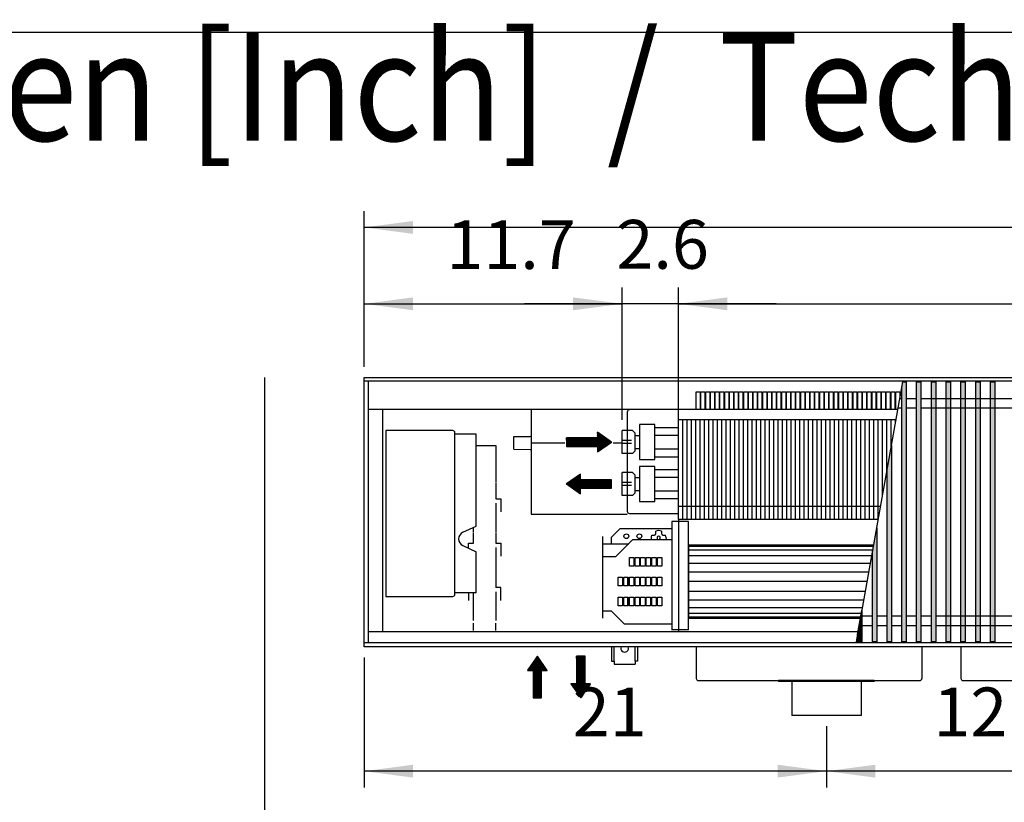
# Model space of a CAD drawing. Units: millimetres. Extents: x 3059 to 14493, y -26201 to -18748.
# Drawn here: x 8534 to 9669, y -19786 to -18884 of the extents above; entities that cross this region are included whole.
import ezdxf

# ---------------------------------------------------------------- set-up
doc = ezdxf.new("R2010")
doc.units = ezdxf.units.MM
doc.layers.add('1', color=7, linetype='Continuous')
doc.styles.add('CONVERTER_18', font='txt.shx', dxfattribs={"width": 0.9})
doc.dimstyles.new('ME10_DIM_127', dxfattribs={"dimtxt": 56.25, "dimasz": 56.25, "dimexe": 18.75, "dimexo": 12.5, "dimgap": 22.5, "dimtad": 1, "dimdec": 1, "dimlfac": 0.03937, "dimdsep": 46, "dimtxsty": 'CONVERTER_18', "dimsah": 1, "dimcen": 0.09, "dimclrd": 6, "dimclre": 6, "dimclrt": 3, "dimadec": 0, "dimazin": 0, "dimtfac": 1, "dimtdec": 4, "dimtix": 1, "dimtmove": 0, "dimatfit": 3, "dimfxl": 1, "dimtolj": 1, "dimtzin": 0, "dimarcsym": 0})
doc.dimstyles.new('ME10_DIM_129', dxfattribs={"dimtxt": 56.25, "dimasz": 56.25, "dimexe": 18.75, "dimexo": 12.5, "dimgap": 22.5, "dimtad": 1, "dimdec": 1, "dimlfac": 0.03937, "dimdsep": 46, "dimtxsty": 'CONVERTER_18', "dimsah": 1, "dimcen": 0.09, "dimclrd": 6, "dimclre": 6, "dimclrt": 3, "dimadec": 0, "dimazin": 0, "dimtfac": 1, "dimtdec": 4, "dimtix": 1, "dimtmove": 0, "dimatfit": 3, "dimfxl": 1, "dimtolj": 1, "dimtzin": 0, "dimarcsym": 0})
doc.dimstyles.new('ME10_DIM_130', dxfattribs={"dimtxt": 56.25, "dimasz": 56.25, "dimexe": 18.75, "dimexo": 12.5, "dimgap": 22.5, "dimtad": 1, "dimdec": 1, "dimlfac": 0.03937, "dimdsep": 46, "dimtxsty": 'CONVERTER_18', "dimsah": 1, "dimcen": 0.09, "dimclrd": 6, "dimclre": 6, "dimclrt": 3, "dimadec": 0, "dimazin": 0, "dimtfac": 1, "dimtdec": 4, "dimtix": 1, "dimtmove": 0, "dimatfit": 3, "dimfxl": 1, "dimtolj": 1, "dimtzin": 0, "dimarcsym": 0})
doc.dimstyles.new('ME10_DIM_131', dxfattribs={"dimtxt": 56.25, "dimasz": 56.25, "dimexe": 18.75, "dimexo": 12.5, "dimgap": 22.5, "dimtad": 1, "dimdec": 1, "dimlfac": 0.03937, "dimdsep": 46, "dimtxsty": 'CONVERTER_18', "dimsah": 1, "dimcen": 0.09, "dimclrd": 6, "dimclre": 6, "dimclrt": 3, "dimadec": 0, "dimazin": 0, "dimtfac": 1, "dimtdec": 4, "dimtix": 1, "dimtmove": 0, "dimatfit": 3, "dimfxl": 1, "dimtolj": 1, "dimtzin": 0, "dimarcsym": 0})
doc.dimstyles.new('ME10_DIM_133', dxfattribs={"dimtxt": 56.25, "dimasz": 56.25, "dimexe": 18.75, "dimexo": 12.5, "dimgap": 22.5, "dimtad": 1, "dimdec": 1, "dimlfac": 0.03937, "dimdsep": 46, "dimtxsty": 'CONVERTER_18', "dimsah": 1, "dimcen": 0.09, "dimclrd": 6, "dimclre": 6, "dimclrt": 3, "dimadec": 0, "dimazin": 0, "dimtfac": 1, "dimtdec": 4, "dimtix": 1, "dimtmove": 0, "dimatfit": 3, "dimfxl": 1, "dimtolj": 1, "dimtzin": 0, "dimarcsym": 0})
doc.dimstyles.new('ME10_DIM_134', dxfattribs={"dimtxt": 56.25, "dimasz": 56.25, "dimexe": 18.75, "dimexo": 12.5, "dimgap": 22.5, "dimtad": 1, "dimdec": 1, "dimlfac": 0.03937, "dimdsep": 46, "dimtxsty": 'CONVERTER_18', "dimsah": 1, "dimcen": 0.09, "dimclrd": 6, "dimclre": 6, "dimclrt": 3, "dimadec": 0, "dimazin": 0, "dimtfac": 1, "dimtdec": 4, "dimtix": 1, "dimtmove": 0, "dimatfit": 3, "dimfxl": 1, "dimtolj": 1, "dimtzin": 0, "dimarcsym": 0})
pattern_1 = [(45, (0, 0), (-0.007071067812, 0.007071067812), [])]

# ---------------------------------------------------------------- blocks, each defined once
blk = doc.blocks.new('_tb_frame_A3QV', base_point=(699.338, -1427.777))
at = {"layer": '1', "color": 7, "linetype": 'Continuous'}
blk.add_line((699.338, -1141.777), (1094.338, -1141.777), dxfattribs=at)
blk = doc.blocks.new('*D122')
at = {"layer": '1', "color": 6, "linetype": 'Continuous'}
for p, q in [((9463.9, -19698.1), (9463.9, -19768.6)), ((9768.9, -19698.1), (9768.9, -19768.6)), ((9768.9, -19749.9), (9463.9, -19749.9))]:
    blk.add_line(p, q, dxfattribs=at)
at = {"layer": '1', "color": 6}
for points in [[(9520.1, -19742.5), (9520.1, -19757.3), (9463.9, -19749.9)], [(9712.6, -19757.3), (9712.6, -19742.5), (9768.9, -19749.9)]]:
    blk.add_solid(points, dxfattribs=at)
at = {"layer": '1', "color": 3, "insert": (9587.1, -19727.4), "char_height": 56.25, "attachment_point": 7, "rotation": 0.0001, "line_spacing_factor": 0.454545, "style": 'CONVERTER_18'}
blk.add_mtext('12', dxfattribs=at)
blk = doc.blocks.new('*D124')
at = {"layer": '1', "color": 6, "linetype": 'Continuous'}
for p, q in [((8931.4, -19619.1), (8931.4, -19768.6)), ((9463.9, -19698.1), (9463.9, -19768.6)), ((9463.9, -19749.9), (8931.4, -19749.9))]:
    blk.add_line(p, q, dxfattribs=at)
at = {"layer": '1', "color": 6}
for points in [[(8987.6, -19742.5), (8987.6, -19757.3), (8931.4, -19749.9)], [(9407.6, -19757.3), (9407.6, -19742.5), (9463.9, -19749.9)]]:
    blk.add_solid(points, dxfattribs=at)
at = {"layer": '1', "color": 3, "insert": (9171.6, -19727.4), "char_height": 56.25, "attachment_point": 7, "rotation": 0.0001, "line_spacing_factor": 0.454545, "style": 'CONVERTER_18'}
blk.add_mtext('21', dxfattribs=at)
blk = doc.blocks.new('*D125')
at = {"layer": '1', "color": 6, "linetype": 'Continuous'}
for p, q in [((8931.4, -19284.1), (8931.4, -19104.9)), ((11181.4, -19284.1), (11181.4, -19104.9)), ((11181.4, -19123.6), (8931.4, -19123.6))]:
    blk.add_line(p, q, dxfattribs=at)
at = {"layer": '1', "color": 6}
for points in [[(8987.6, -19116.2), (8987.6, -19131), (8931.4, -19123.6)], [(11125.1, -19131), (11125.1, -19116.2), (11181.4, -19123.6)]]:
    blk.add_solid(points, dxfattribs=at)
at = {"layer": '1', "color": 3, "insert": (10001.6, -19100.8), "char_height": 56.25, "attachment_point": 7, "rotation": 0.0001, "line_spacing_factor": 0.454545, "style": 'CONVERTER_18'}
blk.add_mtext('88.6', dxfattribs=at)
blk = doc.blocks.new('*D126')
at = {"layer": '1', "color": 6, "linetype": 'Continuous'}
for p, q in [((9293.4, -19332.5), (9293.4, -19192.9)), ((11108.4, -19332.5), (11108.4, -19192.9)), ((9293.4, -19211.6), (11108.4, -19211.6))]:
    blk.add_line(p, q, dxfattribs=at)
at = {"layer": '1', "color": 6}
for points in [[(9349.6, -19204.2), (9349.6, -19219), (9293.4, -19211.6)], [(11052.1, -19219), (11052.1, -19204.2), (11108.4, -19211.6)]]:
    blk.add_solid(points, dxfattribs=at)
at = {"layer": '1', "color": 3, "insert": (10146.6, -19188.8), "char_height": 56.25, "attachment_point": 7, "rotation": 0.0001, "line_spacing_factor": 0.454545, "style": 'CONVERTER_18'}
blk.add_mtext('71.5', dxfattribs=at)
blk = doc.blocks.new('*D128')
at = {"layer": '1', "color": 6, "linetype": 'Continuous'}
for p, q in [((8931.4, -19284.1), (8931.4, -19192.9)), ((9228.4, -19345.2), (9228.4, -19192.9)), ((8931.4, -19211.6), (9228.4, -19211.6))]:
    blk.add_line(p, q, dxfattribs=at)
at = {"layer": '1', "color": 6}
for points in [[(8987.6, -19204.2), (8987.6, -19219), (8931.4, -19211.6)], [(9172.1, -19219), (9172.1, -19204.2), (9228.4, -19211.6)]]:
    blk.add_solid(points, dxfattribs=at)
at = {"layer": '1', "color": 3, "insert": (9026, -19189.1), "char_height": 56.25, "attachment_point": 7, "rotation": 0.0001, "line_spacing_factor": 0.454545, "style": 'CONVERTER_18'}
blk.add_mtext('11.7', dxfattribs=at)
blk = doc.blocks.new('*D129')
at = {"layer": '1', "color": 6, "linetype": 'Continuous'}
for p, q in [((9228.4, -19345.2), (9228.4, -19192.9)), ((9293.4, -19332.5), (9293.4, -19192.9)), ((9228.4, -19211.6), (9115.9, -19211.6)), ((9293.4, -19211.6), (9228.4, -19211.6)), ((9405.9, -19211.6), (9293.4, -19211.6))]:
    blk.add_line(p, q, dxfattribs=at)
at = {"layer": '1', "color": 6}
for points in [[(9172.1, -19219), (9172.1, -19204.2), (9228.4, -19211.6)], [(9349.6, -19204.2), (9349.6, -19219), (9293.4, -19211.6)]]:
    blk.add_solid(points, dxfattribs=at)
at = {"layer": '1', "color": 3, "insert": (9222, -19188.8), "char_height": 56.25, "attachment_point": 7, "rotation": 0.0001, "line_spacing_factor": 0.454545, "style": 'CONVERTER_18'}
blk.add_mtext('2.6', dxfattribs=at)

msp = doc.modelspace()

# ---------------------------------------------------------------- hatches: boundary and pattern name
at = {"layer": '1', "linetype": 'Continuous'}
h = msp.add_hatch(dxfattribs=at)
h.set_pattern_fill('_USER', color=6, scale=0.01, angle=45, pattern_type=0)
h.set_pattern_definition(pattern_1)
h.paths.add_polyline_path([(9555.89, -19301.58), (9555.89, -19601.04), (9550.89, -19601.04), (9550.89, -19307.6), (9551.97, -19301.58)])
h = msp.add_hatch(dxfattribs=at)
h.set_pattern_fill('_USER', color=6, scale=0.01, angle=45, pattern_type=0)
h.set_pattern_definition(pattern_1)
h.paths.add_polyline_path([(9572.89, -19601.04), (9567.89, -19601.04), (9567.89, -19301.58), (9572.89, -19301.58)])
h = msp.add_hatch(dxfattribs=at)
h.set_pattern_fill('_USER', color=6, scale=0.01, angle=45, pattern_type=0)
h.set_pattern_definition(pattern_1)
h.paths.add_polyline_path([(9589.89, -19601.04), (9584.89, -19601.04), (9584.89, -19301.58), (9589.89, -19301.58)])
h = msp.add_hatch(dxfattribs=at)
h.set_pattern_fill('_USER', color=6, scale=0.01, angle=45, pattern_type=0)
h.set_pattern_definition(pattern_1)
h.paths.add_polyline_path([(9606.89, -19601.04), (9601.89, -19601.04), (9601.89, -19301.58), (9606.89, -19301.58)])
h = msp.add_hatch(dxfattribs=at)
h.set_pattern_fill('_USER', color=6, scale=0.01, angle=45, pattern_type=0)
h.set_pattern_definition(pattern_1)
h.paths.add_polyline_path([(9623.89, -19601.04), (9618.89, -19601.04), (9618.89, -19301.58), (9623.89, -19301.58)])
h = msp.add_hatch(dxfattribs=at)
h.set_pattern_fill('_USER', color=6, scale=0.01, angle=45, pattern_type=0)
h.set_pattern_definition(pattern_1)
h.paths.add_polyline_path([(9640.89, -19601.04), (9635.89, -19601.04), (9635.89, -19301.58), (9640.89, -19301.58)])
h = msp.add_hatch(dxfattribs=at)
h.set_pattern_fill('_USER', color=6, scale=0.01, angle=45, pattern_type=0)
h.set_pattern_definition(pattern_1)
h.paths.add_polyline_path([(9657.89, -19601.04), (9652.89, -19601.04), (9652.89, -19301.58), (9657.89, -19301.58)])
h = msp.add_hatch(dxfattribs=at)
h.set_pattern_fill('_USER', color=6, scale=0.01, angle=45, pattern_type=0)
h.set_pattern_definition(pattern_1)
h.paths.add_polyline_path([(9216.39, -19370.89), (9200.15, -19359.52), (9200.15, -19366.02), (9164.43, -19366.02), (9164.43, -19375.76), (9200.15, -19375.76), (9200.15, -19382.25)])
h = msp.add_hatch(dxfattribs=at)
h.set_pattern_fill('_USER', color=6, scale=0.01, angle=45, pattern_type=0)
h.set_pattern_definition(pattern_1)
h.paths.add_polyline_path([(9538.89, -19601.04), (9533.89, -19601.04), (9533.89, -19402.62), (9538.89, -19374.67)])
h = msp.add_hatch(dxfattribs=at)
h.set_pattern_fill('_USER', color=6, scale=0.01, angle=45, pattern_type=0)
h.set_pattern_definition(pattern_1)
h.paths.add_polyline_path([(9180.67, -19430.46), (9180.67, -19423.97), (9216.39, -19423.97), (9216.39, -19414.23), (9180.67, -19414.23), (9180.67, -19407.73), (9164.43, -19419.1)])
h = msp.add_hatch(dxfattribs=at)
h.set_pattern_fill('_USER', color=6, scale=0.01, angle=45, pattern_type=0)
h.set_pattern_definition(pattern_1)
h.paths.add_polyline_path([(9521.89, -19601.04), (9516.89, -19601.04), (9516.89, -19497.64), (9521.89, -19469.69)])
h = msp.add_hatch(dxfattribs=at)
h.set_pattern_fill('_USER', color=6, scale=0.01, angle=45, pattern_type=0)
h.set_pattern_definition(pattern_1)
h.paths.add_polyline_path([(9504.89, -19601.04), (9499.89, -19601.04), (9499.89, -19592.66), (9504.89, -19564.71)])
h = msp.add_hatch(dxfattribs=at)
h.set_pattern_fill('_USER', color=6, scale=0.01, angle=45, pattern_type=0)
h.set_pattern_definition(pattern_1)
h.paths.add_polyline_path([(9130.89, -19617.61), (9119.52, -19633.85), (9126.02, -19633.85), (9126.02, -19665.5), (9135.76, -19665.5), (9135.76, -19633.85), (9142.25, -19633.85)])
h = msp.add_hatch(dxfattribs=at)
h.set_pattern_fill('_USER', color=6, scale=0.01, angle=45, pattern_type=0)
h.set_pattern_definition(pattern_1)
h.paths.add_polyline_path([(9192.25, -19649.26), (9185.76, -19649.26), (9185.76, -19617.61), (9180.89, -19617.61), (9176.02, -19617.61), (9176.02, -19649.26), (9169.52, -19649.26), (9180.89, -19665.5)])

# ---------------------------------------------------------------- linework, layer by layer
at = {"color": 1, "linetype": 'Continuous'}
for p, q in [((8935.99, -19300.58), (8935.99, -19602.04)), ((9546.27, -19333.41), (8935.99, -19333.41)), ((8952.39, -19333.41), (8952.39, -19589.41)), ((9248.39, -19350.63), (9248.39, -19391.08)), ((9266.35, -19354.08), (9293.39, -19354.08)), ((9266.39, -19391.08), (9266.39, -19350.63)), ((9293.39, -19459.96), (9293.39, -19344.96)), ((8956.39, -19357.61), (8956.39, -19548.61)), ((9033.39, -19357.61), (8956.39, -19357.61)), ((9035.89, -19546.11), (9035.89, -19360.11)), ((9228.39, -19384.08), (9228.39, -19357.69)), ((9240.39, -19357.69), (9228.39, -19357.69)), ((9243.39, -19381.08), (9243.39, -19360.69)), ((9243.39, -19363.39), (9248.39, -19363.39)), ((9266.39, -19363.08), (9293.39, -19363.08)), ((9240.39, -19384.08), (9228.39, -19384.08)), ((9243.39, -19378.39), (9248.39, -19378.39)), ((9266.37, -19387.69), (9293.39, -19387.7)), ((9266.39, -19378.7), (9293.39, -19378.7)), ((9248.39, -19398.84), (9248.39, -19439.29)), ((9266.39, -19439.29), (9266.39, -19398.84)), ((9240.39, -19405.9), (9228.39, -19405.9)), ((9228.39, -19432.29), (9228.39, -19405.9)), ((9243.39, -19429.29), (9243.39, -19408.9)), ((9266.35, -19402.29), (9293.39, -19402.29)), ((9266.39, -19411.29), (9293.39, -19411.29)), ((9243.39, -19411.6), (9248.54, -19411.6)), ((9240.39, -19432.29), (9228.39, -19432.29)), ((9243.39, -19426.6), (9248.39, -19426.6)), ((9266.35, -19426.91), (9293.39, -19426.91)), ((9266.37, -19435.9), (9293.39, -19435.91)), ((9304.89, -19531.61), (9304.89, -19462.38)), ((9215.89, -19480.61), (9225.89, -19470.61)), ((9285.89, -19470.61), (9225.89, -19470.61)), ((9205.89, -19479.51), (9205.89, -19503.11)), ((9215.89, -19480.61), (9215.89, -19487.89)), ((9220.89, -19503.11), (9240.89, -19483.11)), ((9240.89, -19483.11), (9285.89, -19483.11)), ((9205.89, -19503.11), (9205.89, -19573.49)), ((9220.89, -19503.11), (9205.89, -19503.11)), ((9304.89, -19579.31), (9304.89, -19531.61)), ((8956.39, -19548.61), (9033.39, -19548.61)), ((9205.89, -19565.11), (9215.89, -19565.11)), ((9230.89, -19580.11), (9215.89, -19565.11)), ((9230.89, -19580.11), (9285.89, -19580.11)), ((9304.89, -19587.24), (9304.89, -19579.31)), ((9499.47, -19589.41), (8935.99, -19589.41)), ((9408.89, -19645.61), (9408.89, -19646.61)), ((9423.89, -19646.61), (9408.89, -19646.61)), ((9503.89, -19646.61), (9423.89, -19646.61)), ((9518.89, -19646.61), (9503.89, -19646.61)), ((9518.89, -19645.61), (9518.89, -19646.61))]:
    msp.add_line(p, q, dxfattribs=at)
at = {"color": 6, "linetype": 'Continuous'}
for p, q in [((9123.64, -19333.41), (9123.64, -19453.71)), ((9234.39, -19336.21), (9234.39, -19450.51)), ((9298.39, -19459.96), (9298.39, -19344.96)), ((9303.39, -19459.96), (9303.39, -19344.96)), ((9308.39, -19459.96), (9308.39, -19344.96)), ((9313.39, -19459.96), (9313.39, -19344.96)), ((9318.39, -19459.96), (9318.39, -19344.96)), ((9323.39, -19459.96), (9323.39, -19344.96)), ((9328.39, -19459.96), (9328.39, -19344.96)), ((9333.39, -19459.96), (9333.39, -19344.96)), ((9338.39, -19459.96), (9338.39, -19344.96)), ((9343.39, -19459.96), (9343.39, -19344.96)), ((9348.39, -19459.96), (9348.39, -19344.96)), ((9353.39, -19459.96), (9353.39, -19344.96)), ((9358.39, -19459.96), (9358.39, -19344.96)), ((9363.39, -19459.96), (9363.39, -19344.96)), ((9368.39, -19459.96), (9368.39, -19344.96)), ((9373.39, -19459.96), (9373.39, -19344.96)), ((9378.39, -19459.96), (9378.39, -19344.96)), ((9383.39, -19459.96), (9383.39, -19344.96)), ((9388.39, -19459.96), (9388.39, -19344.96)), ((9393.39, -19459.96), (9393.39, -19344.96)), ((9398.39, -19459.96), (9398.39, -19344.96)), ((9403.39, -19459.96), (9403.39, -19344.96)), ((9408.39, -19459.96), (9408.39, -19344.96)), ((9413.39, -19459.96), (9413.39, -19344.96)), ((9418.39, -19459.96), (9418.39, -19344.96)), ((9423.39, -19459.96), (9423.39, -19344.96)), ((9428.39, -19459.96), (9428.39, -19344.96)), ((9433.39, -19459.96), (9433.39, -19344.96)), ((9438.39, -19459.96), (9438.39, -19344.96)), ((9443.39, -19459.96), (9443.39, -19344.96)), ((9448.39, -19459.96), (9448.39, -19344.96)), ((9453.39, -19459.96), (9453.39, -19344.96)), ((9458.39, -19459.96), (9458.39, -19344.96)), ((9463.39, -19459.96), (9463.39, -19344.96)), ((9468.39, -19459.96), (9468.39, -19344.96)), ((9473.39, -19459.96), (9473.39, -19344.96)), ((9478.39, -19459.96), (9478.39, -19344.96)), ((9483.39, -19459.96), (9483.39, -19344.96)), ((9488.39, -19459.96), (9488.39, -19344.96)), ((9493.39, -19459.96), (9493.39, -19344.96)), ((9498.39, -19459.96), (9498.39, -19344.96)), ((9503.39, -19459.96), (9503.39, -19344.96)), ((9508.39, -19459.96), (9508.39, -19344.96)), ((9513.39, -19459.96), (9513.39, -19344.96)), ((9518.39, -19459.96), (9518.39, -19344.96)), ((9523.39, -19459.96), (9523.39, -19344.96)), ((9528.39, -19433.36), (9528.39, -19344.96)), ((9533.39, -19405.42), (9533.39, -19344.96)), ((9538.39, -19377.47), (9538.39, -19344.96)), ((9543.39, -19349.52), (9543.39, -19344.96)), ((9060.39, -19361.61), (9035.89, -19361.61)), ((9060.39, -19467.59), (9060.39, -19361.61)), ((9103.94, -19364.41), (9122.65, -19364.25)), ((9122.65, -19364.25), (9123.34, -19363.96)), ((9060.39, -19374.61), (9069.89, -19374.61)), ((9070.39, -19374.61), (9082.89, -19374.61)), ((9082.89, -19374.61), (9082.89, -19393.92)), ((9239.39, -19369.05), (9228.39, -19369.05)), ((9239.39, -19372.66), (9228.39, -19372.66)), ((9103.94, -19379.07), (9122.65, -19379.23)), ((9122.65, -19379.23), (9123.06, -19379.34)), ((9123.06, -19379.34), (9123.34, -19379.46)), ((9123.34, -19379.46), (9123.64, -19380.17)), ((9082.89, -19394.42), (9082.89, -19417.55)), ((9082.89, -19418.05), (9082.89, -19436.36)), ((9239.39, -19417.26), (9228.39, -19417.26)), ((9239.39, -19420.87), (9228.39, -19420.87)), ((9082.89, -19436.36), (9088.89, -19436.36)), ((9082.89, -19441.36), (9082.89, -19453.86)), ((9088.89, -19436.36), (9088.89, -19451.36)), ((9082.89, -19454.36), (9082.89, -19474.36)), ((9123.64, -19453.71), (9234.39, -19453.71)), ((9236.99, -19453.11), (9293.39, -19453.11)), ((9045.01, -19474.76), (9060.39, -19467.59)), ((9293.39, -19462.38), (9293.39, -19587.24)), ((9057.39, -19474.36), (9057.39, -19468.98)), ((9057.39, -19487.36), (9057.39, -19474.86)), ((9082.89, -19474.86), (9082.89, -19487.36)), ((9262.36, -19479.59), (9262.86, -19478.01)), ((9262.86, -19478.01), (9263.11, -19478.01)), ((9263.11, -19478.01), (9265.38, -19478.01)), ((9265.38, -19478.01), (9265.89, -19477.94)), ((9265.89, -19477.94), (9266.15, -19477.86)), ((9266.15, -19477.86), (9266.38, -19477.74)), ((9266.38, -19477.74), (9266.67, -19477.54)), ((9266.67, -19477.54), (9266.82, -19477.4)), ((9266.82, -19477.4), (9266.96, -19477.24)), ((9266.96, -19477.24), (9267.15, -19476.95)), ((9267.15, -19476.95), (9267.23, -19476.77)), ((9267.23, -19476.77), (9267.33, -19476.49)), ((9267.33, -19476.49), (9267.38, -19476.01)), ((9267.38, -19473.73), (9267.38, -19473.48)), ((9267.38, -19476.01), (9267.38, -19473.73)), ((9273.99, -19473.48), (9273.99, -19473.73)), ((9273.99, -19473.73), (9273.99, -19476.01)), ((9273.99, -19476.01), (9274.05, -19476.51)), ((9274.05, -19476.51), (9274.14, -19476.77)), ((9274.14, -19476.77), (9274.26, -19477)), ((9274.26, -19477), (9274.46, -19477.29)), ((9274.46, -19477.29), (9274.6, -19477.45)), ((9274.6, -19477.45), (9274.76, -19477.58)), ((9274.76, -19477.58), (9275.04, -19477.77)), ((9275.04, -19477.77), (9275.22, -19477.85)), ((9275.22, -19477.85), (9275.51, -19477.95)), ((9275.51, -19477.95), (9275.99, -19478.01)), ((9275.99, -19478.01), (9278.26, -19478.01)), ((9278.26, -19478.01), (9278.52, -19478.01)), ((9045.01, -19490.16), (9060.39, -19497.33)), ((9051.39, -19493.14), (9051.39, -19487.36)), ((9051.39, -19487.36), (9057.39, -19487.36)), ((9082.89, -19487.36), (9088.89, -19487.36)), ((9088.89, -19487.36), (9088.89, -19502.36)), ((9262.19, -19481.25), (9262.36, -19479.59)), ((9262.19, -19481.31), (9262.19, -19481.25)), ((9262.36, -19482.99), (9262.19, -19481.31)), ((9262.39, -19483.11), (9262.36, -19482.99)), ((9268.92, -19483.08), (9268.96, -19483.11)), ((9269.75, -19483.03), (9269.98, -19483.11)), ((9271.42, -19483.11), (9271.61, -19483.01)), ((9272.41, -19483.11), (9272.46, -19483.08)), ((9279.19, -19481.31), (9278.83, -19483.11)), ((9060.39, -19544.61), (9060.39, -19497.33)), ((9082.89, -19492.36), (9082.89, -19504.86)), ((9082.89, -19505.36), (9082.89, -19525.36)), ((9236.89, -19513.61), (9236.89, -19503.61)), ((9236.89, -19503.61), (9241.89, -19503.61)), ((9241.89, -19503.61), (9241.89, -19513.61)), ((9243.39, -19503.61), (9248.39, -19503.61)), ((9243.39, -19513.61), (9243.39, -19503.61)), ((9248.39, -19503.61), (9248.39, -19513.61)), ((9249.89, -19503.61), (9254.89, -19503.61)), ((9249.89, -19513.61), (9249.89, -19503.61)), ((9254.89, -19503.61), (9254.89, -19513.61)), ((9256.39, -19513.61), (9256.39, -19503.61)), ((9256.39, -19503.61), (9261.39, -19503.61)), ((9261.39, -19503.61), (9261.39, -19513.61)), ((9262.89, -19513.61), (9262.89, -19503.61)), ((9262.89, -19503.61), (9267.89, -19503.61)), ((9267.89, -19503.61), (9267.89, -19513.61)), ((9269.39, -19503.61), (9274.39, -19503.61)), ((9269.39, -19513.61), (9269.39, -19503.61)), ((9274.39, -19503.61), (9274.39, -19513.61)), ((9241.89, -19513.61), (9236.89, -19513.61)), ((9248.39, -19513.61), (9243.39, -19513.61)), ((9254.89, -19513.61), (9249.89, -19513.61)), ((9261.39, -19513.61), (9256.39, -19513.61)), ((9267.89, -19513.61), (9262.89, -19513.61)), ((9274.39, -19513.61), (9269.39, -19513.61)), ((9082.89, -19525.86), (9082.89, -19538.36)), ((9223.89, -19536.61), (9223.89, -19526.61)), ((9223.89, -19526.61), (9228.89, -19526.61)), ((9228.89, -19526.61), (9228.89, -19536.61)), ((9230.39, -19536.61), (9230.39, -19526.61)), ((9230.39, -19526.61), (9235.39, -19526.61)), ((9234.72, -19526.61), (9234.72, -19528.01)), ((9234.72, -19528.01), (9234.72, -19536.61)), ((9235.39, -19526.61), (9235.39, -19536.61)), ((9236.89, -19526.61), (9241.89, -19526.61)), ((9236.89, -19536.61), (9236.89, -19526.61)), ((9241.89, -19526.61), (9241.89, -19536.61)), ((9243.39, -19536.61), (9243.39, -19526.61)), ((9243.39, -19526.61), (9248.39, -19526.61)), ((9248.39, -19526.61), (9248.39, -19536.61)), ((9249.89, -19536.61), (9249.89, -19526.61)), ((9249.89, -19526.61), (9254.89, -19526.61)), ((9254.89, -19526.61), (9254.89, -19536.61)), ((9256.39, -19536.61), (9256.39, -19526.61)), ((9256.39, -19526.61), (9261.39, -19526.61)), ((9261.39, -19526.61), (9261.39, -19536.61)), ((9262.89, -19536.61), (9262.89, -19526.61)), ((9262.89, -19526.61), (9267.89, -19526.61)), ((9267.89, -19526.61), (9267.89, -19536.61)), ((9269.39, -19536.61), (9269.39, -19526.61)), ((9269.39, -19526.61), (9274.39, -19526.61)), ((9274.39, -19526.61), (9274.39, -19536.61)), ((9060.39, -19544.61), (9035.89, -19544.61)), ((9051.39, -19544.61), (9051.39, -19553.36)), ((9057.39, -19555.86), (9057.39, -19544.61)), ((9088.89, -19538.36), (9082.89, -19538.36)), ((9082.89, -19543.36), (9082.89, -19555.86)), ((9088.89, -19553.36), (9088.89, -19538.36)), ((9228.89, -19536.61), (9223.89, -19536.61)), ((9235.39, -19536.61), (9230.39, -19536.61)), ((9241.89, -19536.61), (9236.89, -19536.61)), ((9248.39, -19536.61), (9243.39, -19536.61)), ((9254.89, -19536.61), (9249.89, -19536.61)), ((9261.39, -19536.61), (9256.39, -19536.61)), ((9267.89, -19536.61), (9262.89, -19536.61)), ((9274.39, -19536.61), (9269.39, -19536.61)), ((9057.39, -19576.36), (9057.39, -19556.36)), ((9082.89, -19556.36), (9082.89, -19576.36)), ((9223.89, -19559.61), (9223.89, -19549.61)), ((9223.89, -19549.61), (9228.89, -19549.61)), ((9228.89, -19549.61), (9228.89, -19559.61)), ((9230.39, -19559.61), (9230.39, -19549.61)), ((9230.39, -19549.61), (9235.39, -19549.61)), ((9234.72, -19549.61), (9234.72, -19552.59)), ((9234.72, -19552.59), (9234.72, -19559.03)), ((9235.39, -19549.61), (9235.39, -19559.61)), ((9236.89, -19559.61), (9236.89, -19549.61)), ((9236.89, -19549.61), (9241.89, -19549.61)), ((9241.89, -19549.61), (9241.89, -19559.61)), ((9243.39, -19559.61), (9243.39, -19549.61)), ((9243.39, -19549.61), (9248.39, -19549.61)), ((9248.39, -19549.61), (9248.39, -19559.61)), ((9249.89, -19559.61), (9249.89, -19549.61)), ((9249.89, -19549.61), (9254.89, -19549.61)), ((9254.89, -19549.61), (9254.89, -19559.61)), ((9256.39, -19559.61), (9256.39, -19549.61)), ((9256.39, -19549.61), (9261.39, -19549.61)), ((9261.39, -19549.61), (9261.39, -19559.61)), ((9262.89, -19559.61), (9262.89, -19549.61)), ((9262.89, -19549.61), (9267.89, -19549.61)), ((9267.89, -19549.61), (9267.89, -19559.61)), ((9269.39, -19549.61), (9274.39, -19549.61)), ((9269.39, -19559.61), (9269.39, -19549.61)), ((9274.39, -19549.61), (9274.39, -19559.61)), ((9228.89, -19559.61), (9223.89, -19559.61)), ((9235.39, -19559.61), (9230.39, -19559.61)), ((9234.72, -19559.03), (9234.72, -19559.61)), ((9241.89, -19559.61), (9236.89, -19559.61)), ((9248.39, -19559.61), (9243.39, -19559.61)), ((9254.89, -19559.61), (9249.89, -19559.61)), ((9261.39, -19559.61), (9256.39, -19559.61)), ((9267.89, -19559.61), (9262.89, -19559.61)), ((9274.39, -19559.61), (9269.39, -19559.61)), ((9057.39, -19588.01), (9057.39, -19579.61)), ((9082.89, -19588.01), (9082.89, -19579.61))]:
    msp.add_line(p, q, dxfattribs=at)
at = {"color": 2, "linetype": 'Continuous'}
for p, q in [((9313.89, -19606.61), (9313.89, -19643.01)), ((9573.89, -19606.61), (9573.89, -19643.01)), ((9618.89, -19606.61), (9618.89, -19643.01)), ((9316.49, -19645.61), (9408.89, -19645.61)), ((9518.89, -19645.61), (9408.89, -19645.61)), ((9423.89, -19646.61), (9423.89, -19685.61)), ((9503.89, -19646.61), (9503.89, -19685.61)), ((9518.89, -19645.61), (9571.29, -19645.61)), ((9621.49, -19645.61), (9713.89, -19645.61)), ((9463.89, -19685.61), (9423.89, -19685.61)), ((9503.89, -19685.61), (9463.89, -19685.61))]:
    msp.add_line(p, q, dxfattribs=at)
at = {"color": 6, "linetype": 'Continuous'}
for centre in [(9233.39, -19479.31), (9248.39, -19479.31)]:
    msp.add_circle(centre, 2.75, dxfattribs=at)
for centre, radius, start, end in [((9236.99, -19336.21), 2.6, 90, 180), ((9236.99, -19450.51), 2.6, 180, 270), ((9048.6, -19482.46), 8.5, 115, 245), ((9270.69, -19481.31), 8.5, 67.13112, 112.86888), ((9270.66, -19481.31), 1.95, 299.1504, 242.30343), ((9270.69, -19481.31), 8.5, 0.00023, 22.86911)]:
    msp.add_arc(centre, radius, start, end, dxfattribs=at)
at = {"color": 1, "linetype": 'Continuous'}
for centre, start, end in [((9033.39, -19360.11), 0, 90), ((9033.39, -19546.11), 270, 0)]:
    msp.add_arc(centre, 2.5, start, end, dxfattribs=at)
at = {"color": 2, "linetype": 'Continuous'}
for centre, start, end in [((9316.49, -19643.01), 180, 270), ((9571.29, -19643.01), 270, 0), ((9621.49, -19643.01), 180, 270)]:
    msp.add_arc(centre, 2.6, start, end, dxfattribs=at)
at = {"layer": '1', "color": 6, "linetype": 'Continuous'}
for p, q in [((8816.39, -19296.61), (8816.39, -20923.49)), ((11181.39, -19300.58), (8931.39, -19300.58)), ((9498.39, -19601.04), (9551.97, -19301.58)), ((9550.89, -19307.6), (9551.97, -19301.58)), ((9550.89, -19601.04), (9550.89, -19307.6)), ((9551.97, -19301.58), (9555.89, -19301.58)), ((9555.89, -19301.58), (9555.89, -19601.04)), ((9567.89, -19601.04), (9567.89, -19301.58)), ((9567.89, -19301.58), (9572.89, -19301.58)), ((9572.89, -19301.58), (9572.89, -19601.04)), ((9584.89, -19301.58), (9589.89, -19301.58)), ((9584.89, -19601.04), (9584.89, -19301.58)), ((9589.89, -19301.58), (9589.89, -19601.04)), ((9601.89, -19601.04), (9601.89, -19301.58)), ((9601.89, -19301.58), (9606.89, -19301.58)), ((9606.89, -19301.58), (9606.89, -19601.04)), ((9618.89, -19601.04), (9618.89, -19301.58)), ((9618.89, -19301.58), (9623.89, -19301.58)), ((9623.89, -19301.58), (9623.89, -19601.04)), ((9635.89, -19601.04), (9635.89, -19301.58)), ((9635.89, -19301.58), (9640.89, -19301.58)), ((9640.89, -19301.58), (9640.89, -19601.04)), ((9652.89, -19601.04), (9652.89, -19301.58)), ((9652.89, -19301.58), (9657.89, -19301.58)), ((9657.89, -19301.58), (9657.89, -19601.04)), ((9318.46, -19313.17), (9318.46, -19333.41)), ((9323.94, -19313.17), (9323.94, -19333.41)), ((9329.41, -19313.17), (9329.41, -19333.41)), ((9334.89, -19313.17), (9334.89, -19333.41)), ((9340.36, -19313.17), (9340.36, -19333.41)), ((9345.84, -19313.17), (9345.84, -19333.41)), ((9351.31, -19313.17), (9351.31, -19333.41)), ((9356.79, -19313.17), (9356.79, -19333.41)), ((9362.26, -19313.17), (9362.26, -19333.41)), ((9367.74, -19313.17), (9367.74, -19333.41)), ((9373.21, -19313.17), (9373.21, -19333.41)), ((9378.68, -19313.17), (9378.68, -19333.41)), ((9384.16, -19313.17), (9384.16, -19333.41)), ((9389.63, -19313.17), (9389.63, -19333.41)), ((9395.11, -19313.17), (9395.11, -19333.41)), ((9400.58, -19313.17), (9400.58, -19333.41)), ((9406.06, -19313.17), (9406.06, -19333.41)), ((9411.53, -19313.17), (9411.53, -19333.41)), ((9417.01, -19313.17), (9417.01, -19333.41)), ((9422.48, -19313.17), (9422.48, -19333.41)), ((9427.96, -19313.17), (9427.96, -19333.41)), ((9433.43, -19313.17), (9433.43, -19333.41)), ((9438.91, -19313.17), (9438.91, -19333.41)), ((9444.38, -19313.17), (9444.38, -19333.41)), ((9449.86, -19313.17), (9449.86, -19333.41)), ((9455.33, -19313.17), (9455.33, -19333.41)), ((9460.81, -19313.17), (9460.81, -19333.41)), ((9466.28, -19313.17), (9466.28, -19333.41)), ((9471.76, -19313.17), (9471.76, -19333.41)), ((9477.23, -19313.17), (9477.23, -19333.41)), ((9482.71, -19313.17), (9482.71, -19333.41)), ((9488.18, -19313.17), (9488.18, -19333.41)), ((9493.65, -19313.17), (9493.65, -19333.41)), ((9499.13, -19313.17), (9499.13, -19333.41)), ((9504.6, -19313.17), (9504.6, -19333.41)), ((9510.08, -19313.17), (9510.08, -19333.41)), ((9515.55, -19313.17), (9515.55, -19333.41)), ((9521.03, -19313.17), (9521.03, -19333.41)), ((9526.5, -19313.17), (9526.5, -19333.41)), ((9531.98, -19313.17), (9531.98, -19333.41)), ((9537.45, -19313.17), (9537.45, -19333.41)), ((9542.93, -19313.17), (9542.93, -19333.41)), ((9548.4, -19313.17), (9548.4, -19321.49)), ((9546.6, -19331.58), (9550.89, -19331.58)), ((9548.57, -19320.58), (9550.89, -19320.58)), ((9555.89, -19320.58), (9567.89, -19320.58)), ((9555.89, -19331.58), (9567.89, -19331.58)), ((9572.89, -19320.58), (9776.89, -19320.58)), ((9572.89, -19331.58), (9776.89, -19331.58)), ((9293.39, -19344.96), (9293.39, -19333.41)), ((9367.74, -19333.41), (9363.16, -19333.41)), ((9373.21, -19333.41), (9368.64, -19333.41)), ((9378.68, -19333.41), (9374.11, -19333.41)), ((9384.16, -19333.41), (9379.58, -19333.41)), ((9389.63, -19333.41), (9385.06, -19333.41)), ((9400.58, -19333.41), (9396.01, -19333.41)), ((9406.06, -19333.41), (9401.48, -19333.41)), ((9411.53, -19333.41), (9406.96, -19333.41)), ((9417.01, -19333.41), (9412.43, -19333.41)), ((9422.48, -19333.41), (9417.91, -19333.41)), ((9427.96, -19333.41), (9423.38, -19333.41)), ((9433.43, -19333.41), (9428.86, -19333.41)), ((9438.91, -19333.41), (9434.33, -19333.41)), ((9444.38, -19333.41), (9439.81, -19333.41)), ((9449.86, -19333.41), (9445.28, -19333.41)), ((9455.33, -19333.41), (9450.76, -19333.41)), ((9460.81, -19333.41), (9456.23, -19333.41)), ((9466.28, -19333.41), (9461.71, -19333.41)), ((9471.76, -19333.41), (9467.18, -19333.41)), ((9477.23, -19333.41), (9472.66, -19333.41)), ((9482.71, -19333.41), (9478.13, -19333.41)), ((9488.18, -19333.41), (9483.61, -19333.41)), ((9103.94, -19379.07), (9103.94, -19364.41)), ((9123.64, -19371.74), (9162.43, -19371.74)), ((9218.39, -19371.74), (9228.39, -19371.74)), ((9533.89, -19402.62), (9538.89, -19374.67)), ((9538.89, -19374.67), (9538.89, -19601.04)), ((9533.89, -19601.04), (9533.89, -19402.62)), ((9525.31, -19444.96), (9293.39, -19444.96)), ((9293.39, -19459.96), (9293.39, -19589.41)), ((9516.89, -19497.64), (9521.89, -19469.69)), ((9521.89, -19469.69), (9521.89, -19601.04)), ((9518.07, -19491.04), (9304.89, -19491.04)), ((9517.32, -19495.24), (9304.89, -19495.24)), ((9516.12, -19501.91), (9304.89, -19501.91)), ((9516.89, -19601.04), (9516.89, -19497.64)), ((9514.57, -19510.61), (9304.89, -19510.61)), ((9512.75, -19520.74), (9304.89, -19520.74)), ((9510.81, -19531.61), (9304.89, -19531.61)), ((9304.89, -19542.48), (9508.87, -19542.48)), ((9304.89, -19552.61), (9507.05, -19552.61)), ((9304.89, -19561.31), (9505.5, -19561.31)), ((9304.89, -19567.98), (9504.3, -19567.98)), ((9499.89, -19592.66), (9504.89, -19564.71)), ((9504.89, -19564.71), (9504.89, -19601.04)), ((9304.89, -19572.18), (9503.55, -19572.18)), ((9504.89, -19571.04), (9516.89, -19571.04)), ((9521.89, -19571.04), (9533.89, -19571.04)), ((9538.89, -19571.04), (9550.89, -19571.04)), ((9555.89, -19571.04), (9567.89, -19571.04)), ((9572.89, -19571.04), (9584.89, -19571.04)), ((9589.89, -19571.04), (9776.89, -19571.04)), ((9499.89, -19601.04), (9499.89, -19592.66)), ((9504.89, -19582.04), (9516.89, -19582.04)), ((9521.89, -19582.04), (9533.89, -19582.04)), ((9538.89, -19582.04), (9550.89, -19582.04)), ((9555.89, -19582.04), (9567.89, -19582.04)), ((9572.89, -19582.04), (9584.89, -19582.04)), ((9589.89, -19582.04), (9776.89, -19582.04)), ((11181.39, -19602.04), (8931.39, -19602.04)), ((9504.89, -19601.04), (9499.89, -19601.04)), ((9521.89, -19601.04), (9516.89, -19601.04)), ((9538.89, -19601.04), (9533.89, -19601.04)), ((9555.89, -19601.04), (9550.89, -19601.04)), ((9572.89, -19601.04), (9567.89, -19601.04)), ((9589.89, -19601.04), (9584.89, -19601.04)), ((9606.89, -19601.04), (9601.89, -19601.04)), ((9623.89, -19601.04), (9618.89, -19601.04)), ((9640.89, -19601.04), (9635.89, -19601.04)), ((9657.89, -19601.04), (9652.89, -19601.04)), ((9219.39, -19623.32), (9219.39, -19606.61)), ((9243.39, -19623.32), (9243.39, -19606.61))]:
    msp.add_line(p, q, dxfattribs=at)
at = {"layer": '1', "color": 3, "linetype": 'Continuous'}
for p, q in [((8931.39, -19606.61), (8931.39, -19296.61)), ((8931.39, -19296.61), (11181.39, -19296.61)), ((11181.39, -19606.61), (8931.39, -19606.61))]:
    msp.add_line(p, q, dxfattribs=at)
at = {"layer": '1', "color": 1, "linetype": 'Continuous'}
for p, q in [((9313.89, -19313.17), (9318.46, -19313.17)), ((9313.89, -19333.41), (9313.89, -19313.17)), ((9319.36, -19333.41), (9319.36, -19313.17)), ((9319.36, -19313.17), (9323.94, -19313.17)), ((9324.84, -19333.41), (9324.84, -19313.17)), ((9324.84, -19313.17), (9329.41, -19313.17)), ((9330.31, -19333.41), (9330.31, -19313.17)), ((9330.31, -19313.17), (9334.89, -19313.17)), ((9335.79, -19333.41), (9335.79, -19313.17)), ((9335.79, -19313.17), (9340.36, -19313.17)), ((9341.26, -19313.17), (9345.84, -19313.17)), ((9341.26, -19333.41), (9341.26, -19313.17)), ((9346.74, -19313.17), (9351.31, -19313.17)), ((9346.74, -19333.41), (9346.74, -19313.17)), ((9352.21, -19313.17), (9356.79, -19313.17)), ((9352.21, -19333.41), (9352.21, -19313.17)), ((9357.69, -19313.17), (9362.26, -19313.17)), ((9357.69, -19333.41), (9357.69, -19313.17)), ((9363.16, -19313.17), (9367.74, -19313.17)), ((9363.16, -19333.41), (9363.16, -19313.17)), ((9368.64, -19313.17), (9373.21, -19313.17)), ((9368.64, -19333.41), (9368.64, -19313.17)), ((9374.11, -19313.17), (9378.68, -19313.17)), ((9374.11, -19333.41), (9374.11, -19313.17)), ((9379.58, -19313.17), (9384.16, -19313.17)), ((9379.58, -19333.41), (9379.58, -19313.17)), ((9385.06, -19333.41), (9385.06, -19313.17)), ((9385.06, -19313.17), (9389.63, -19313.17)), ((9390.53, -19313.17), (9395.11, -19313.17)), ((9390.53, -19333.41), (9390.53, -19313.17)), ((9396.01, -19333.41), (9396.01, -19313.17)), ((9396.01, -19313.17), (9400.58, -19313.17)), ((9401.48, -19333.41), (9401.48, -19313.17)), ((9401.48, -19313.17), (9406.06, -19313.17)), ((9406.96, -19333.41), (9406.96, -19313.17)), ((9406.96, -19313.17), (9411.53, -19313.17)), ((9412.43, -19333.41), (9412.43, -19313.17)), ((9412.43, -19313.17), (9417.01, -19313.17)), ((9417.91, -19313.17), (9422.48, -19313.17)), ((9417.91, -19333.41), (9417.91, -19313.17)), ((9423.38, -19333.41), (9423.38, -19313.17)), ((9423.38, -19313.17), (9427.96, -19313.17)), ((9428.86, -19313.17), (9433.43, -19313.17)), ((9428.86, -19333.41), (9428.86, -19313.17)), ((9434.33, -19333.41), (9434.33, -19313.17)), ((9434.33, -19313.17), (9438.91, -19313.17)), ((9439.81, -19313.17), (9444.38, -19313.17)), ((9439.81, -19333.41), (9439.81, -19313.17)), ((9445.28, -19333.41), (9445.28, -19313.17)), ((9445.28, -19313.17), (9449.86, -19313.17)), ((9450.76, -19313.17), (9455.33, -19313.17)), ((9450.76, -19333.41), (9450.76, -19313.17)), ((9456.23, -19313.17), (9460.81, -19313.17)), ((9456.23, -19333.41), (9456.23, -19313.17)), ((9461.71, -19313.17), (9466.28, -19313.17)), ((9461.71, -19333.41), (9461.71, -19313.17)), ((9467.18, -19313.17), (9471.76, -19313.17)), ((9467.18, -19333.41), (9467.18, -19313.17)), ((9472.66, -19313.17), (9477.23, -19313.17)), ((9472.66, -19333.41), (9472.66, -19313.17)), ((9478.13, -19313.17), (9482.71, -19313.17)), ((9478.13, -19333.41), (9478.13, -19313.17)), ((9483.61, -19333.41), (9483.61, -19313.17)), ((9483.61, -19313.17), (9488.18, -19313.17)), ((9489.08, -19313.17), (9493.65, -19313.17)), ((9489.08, -19333.41), (9489.08, -19313.17)), ((9494.55, -19333.41), (9494.55, -19313.17)), ((9494.55, -19313.17), (9499.13, -19313.17)), ((9500.03, -19313.17), (9504.6, -19313.17)), ((9500.03, -19333.41), (9500.03, -19313.17)), ((9505.5, -19333.41), (9505.5, -19313.17)), ((9505.5, -19313.17), (9510.08, -19313.17)), ((9510.98, -19313.17), (9515.55, -19313.17)), ((9510.98, -19333.41), (9510.98, -19313.17)), ((9516.45, -19333.41), (9516.45, -19313.17)), ((9516.45, -19313.17), (9521.03, -19313.17)), ((9521.93, -19313.17), (9526.5, -19313.17)), ((9521.93, -19333.41), (9521.93, -19313.17)), ((9527.4, -19333.41), (9527.4, -19313.17)), ((9527.4, -19313.17), (9531.98, -19313.17)), ((9532.88, -19313.17), (9537.45, -19313.17)), ((9532.88, -19333.41), (9532.88, -19313.17)), ((9538.35, -19333.41), (9538.35, -19313.17)), ((9538.35, -19313.17), (9542.93, -19313.17)), ((9543.83, -19313.17), (9548.4, -19313.17)), ((9543.83, -19333.41), (9543.83, -19313.17)), ((9549.3, -19316.46), (9549.3, -19313.17)), ((9549.3, -19313.17), (9549.89, -19313.17)), ((9266.39, -19350.63), (9248.39, -19350.63)), ((9293.39, -19344.96), (9544.2, -19344.96)), ((9240.39, -19357.69), (9243.39, -19360.69)), ((9240.39, -19384.08), (9243.39, -19381.08)), ((9248.39, -19391.08), (9266.39, -19391.08)), ((9266.39, -19398.84), (9248.39, -19398.84)), ((9240.39, -19405.9), (9243.39, -19408.9)), ((9240.39, -19432.29), (9243.39, -19429.29)), ((9248.39, -19439.29), (9266.39, -19439.29)), ((9304.89, -19462.38), (9285.89, -19462.38)), ((9285.89, -19462.38), (9285.89, -19587.31)), ((9522.63, -19459.96), (9293.39, -19459.96)), ((9205.89, -19487.89), (9236.11, -19487.89)), ((9518.32, -19489.61), (9304.89, -19489.61)), ((9304.89, -19489.61), (9304.89, -19573.61)), ((9304.89, -19573.61), (9503.3, -19573.61)), ((9304.89, -19587.24), (9285.89, -19587.24)), ((9216.39, -19606.61), (9216.39, -19623.32)), ((9246.39, -19606.61), (9246.39, -19623.32)), ((9216.39, -19623.32), (9219.39, -19623.32)), ((9219.39, -19623.32), (9219.39, -19626.82)), ((9219.39, -19626.82), (9243.39, -19626.82)), ((9243.39, -19623.32), (9243.39, -19626.82)), ((9246.39, -19623.32), (9243.39, -19623.32))]:
    msp.add_line(p, q, dxfattribs=at)
at = {"layer": '1', "color": 250, "linetype": 'Continuous'}
for p, q in [((9200.15, -19359.52), (9200.15, -19366.02)), ((9216.39, -19370.89), (9200.15, -19359.52)), ((9164.43, -19366.02), (9164.43, -19375.76)), ((9200.15, -19366.02), (9164.43, -19366.02)), ((9164.43, -19375.76), (9200.15, -19375.76)), ((9200.15, -19382.25), (9216.39, -19370.89)), ((9200.15, -19375.76), (9200.15, -19382.25)), ((9180.67, -19407.73), (9164.43, -19419.1)), ((9180.67, -19414.23), (9180.67, -19407.73)), ((9164.43, -19419.1), (9180.67, -19430.46)), ((9216.39, -19414.23), (9180.67, -19414.23)), ((9216.39, -19423.97), (9216.39, -19414.23)), ((9180.67, -19423.97), (9216.39, -19423.97)), ((9180.67, -19430.46), (9180.67, -19423.97)), ((9130.89, -19617.61), (9119.52, -19633.85)), ((9142.25, -19633.85), (9130.89, -19617.61)), ((9180.89, -19617.61), (9176.02, -19617.61)), ((9176.02, -19617.61), (9176.02, -19649.26)), ((9185.76, -19617.61), (9180.89, -19617.61)), ((9185.76, -19649.26), (9185.76, -19617.61)), ((9119.52, -19633.85), (9126.02, -19633.85)), ((9126.02, -19633.85), (9126.02, -19665.5)), ((9135.76, -19665.5), (9135.76, -19633.85)), ((9135.76, -19633.85), (9142.25, -19633.85)), ((9176.02, -19649.26), (9169.52, -19649.26)), ((9169.52, -19649.26), (9180.89, -19665.5)), ((9180.89, -19665.5), (9192.25, -19649.26)), ((9192.25, -19649.26), (9185.76, -19649.26)), ((9126.02, -19665.5), (9135.76, -19665.5))]:
    msp.add_line(p, q, dxfattribs=at)
at = {"layer": '1', "color": 6, "linetype": 'Continuous'}
msp.add_arc((9231.39, -19608.36), 4.5, 157.11459, 22.88541, dxfattribs=at)

# ---------------------------------------------------------------- block references
at = {"xscale": 25, "yscale": 25, "zscale": 25}
msp.add_blockref('_tb_frame_A3QV', (3284.39, -26048.85), dxfattribs=at)

# ---------------------------------------------------------------- texts
at = {"layer": '1', "color": 3, "style": 'CONVERTER_18', "width": 0.9}
msp.add_text('Technische Zeichnungen, Katherm HK (B310, H180), 2-Leiter, Abmessungen [Inch]  /  Technical drawings, Katherm HK (B310, H180), 2-pipe, Dimensions [Inch]', height=125, dxfattribs=at).set_placement((3309.39, -19023.85))

# ---------------------------------------------------------------- dimensions: what is measured, and where the dimension line sits
at = {"layer": '1'}
for base, p1, p2, dimstyle, picture, middle in [((11181.39, -19123.61), (8931.39, -19296.61), (11181.39, -19296.61), 'ME10_DIM_130', '*D125', (10056.39, -19079.69)), ((8931.39, -19211.61), (9228.39, -19357.69), (8931.39, -19296.61), 'ME10_DIM_133', '*D128', (9079.89, -19167.98)), ((9293.39, -19211.61), (9228.39, -19357.69), (9293.39, -19344.96), 'ME10_DIM_134', '*D129', (9260.89, -19167.69)), ((9293.39, -19211.61), (11108.39, -19344.96), (9293.39, -19344.96), 'ME10_DIM_131', '*D126', (10200.89, -19167.84)), ((9463.89, -19749.86), (8931.39, -19606.61), (9463.89, -19685.61), 'ME10_DIM_129', '*D124', (9197.64, -19706.09)), ((9768.89, -19749.86), (9463.89, -19685.61), (9768.89, -19685.61), 'ME10_DIM_127', '*D122', (9616.39, -19706.09))]:
    dim = msp.add_linear_dim(base=base, p1=p1, p2=p2, dimstyle=dimstyle, dxfattribs=at)
    dim.commit()
    dim.dimension.update_dxf_attribs({"geometry": picture, "text_midpoint": middle, "text_rotation": 0.00014})

doc.saveas('drawing.dxf')
